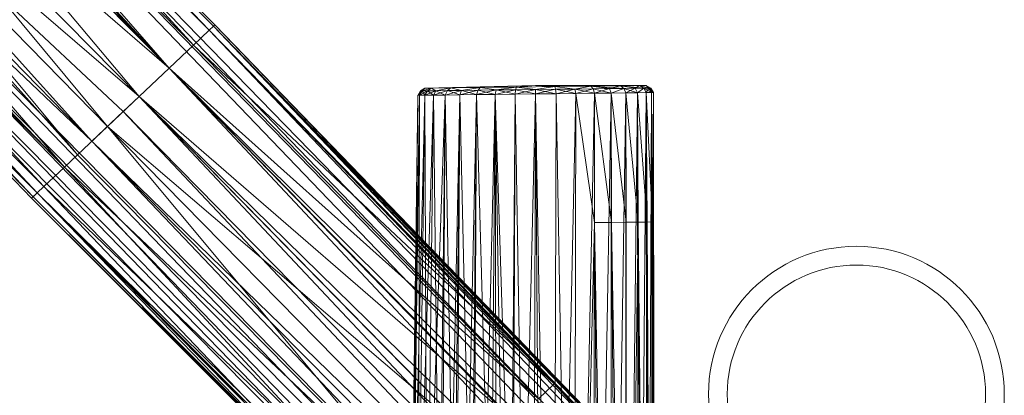
# Model space of a CAD drawing. Units: millimetres. Extents: x -11559 to 8748, y -5126 to 3831.
# Drawn here: x 6671 to 7193, y 643 to 843 of the extents above; entities that cross this region are included whole.
import ezdxf

# ---------------------------------------------------------------- set-up
doc = ezdxf.new("R2010")
doc.units = ezdxf.units.MM
doc.linetypes.add('K5LT32778', pattern=[0])
doc.linetypes.add('K5LT32781', pattern=[0])
doc.layers.get('0').update_dxf_attribs({"true_color": 0x5890e1})

# ---------------------------------------------------------------- blocks, each defined once
blk = doc.blocks.new('U6')
at = {"color": 121, "linetype": 'K5LT32778', "lineweight": 18, "true_color": 0xa6e5e5}
for p, q in [((6771.26, 837.12), (6386.54, 1230)), ((6383.1, 1226.75), (7126.19, 454.59)), ((6383.1, 1226.75), (7130.73, 458.88)), ((6383.1, 1226.75), (6771.26, 837.12)), ((7126.19, 454.59), (6378.44, 1222.34)), ((7120.58, 449.29), (6378.44, 1222.34)), ((6749.89, 816.92), (6378.44, 1222.34)), ((6372.69, 1216.9), (6749.89, 816.92)), ((6366.03, 1210.61), (6749.89, 816.92)), ((6334.6, 1180.89), (6694.34, 764.4)), ((6334.6, 1180.89), (6701.28, 770.96)), ((6694.34, 764.4), (6312.71, 1160.2)), ((6694.34, 764.4), (6306.96, 1154.76)), ((6683.49, 754.14), (6306.96, 1154.76)), ((6771.26, 837.12), (6578.76, 1031.77)), ((6762.82, 829.14), (6578.76, 1031.77)), ((6771.26, 837.12), (6580.91, 1033.8)), ((6773.45, 839.19), (6580.91, 1033.8)), ((6581.64, 1034.49), (6773.45, 839.19)), ((6774.2, 839.9), (6581.64, 1034.49)), ((6771.26, 837.12), (6581.64, 1034.49)), ((6581.64, 1034.49), (6773.45, 839.19)), ((6762.82, 829.14), (6570.47, 1023.93)), ((6749.89, 816.92), (6570.47, 1023.93)), ((6734.03, 801.92), (6557.76, 1011.92)), ((6749.89, 816.92), (6557.76, 1011.92)), ((6734.03, 801.92), (6542.18, 997.18)), ((6734.03, 801.92), (6542.18, 997.18)), ((6542.18, 997.18), (6749.89, 816.92)), ((6717.15, 785.96), (6542.18, 997.18)), ((6701.28, 770.96), (6525.59, 981.5)), ((6717.15, 785.96), (6525.59, 981.5)), ((6734.03, 801.92), (6525.59, 981.5)), ((6525.59, 981.5), (6708.96, 778.22)), ((6525.59, 981.5), (6725.59, 793.94)), ((6708.96, 778.22), (6517.55, 973.9)), ((6510.01, 966.76), (7068.62, 400.16)), ((7062.13, 394.02), (6510.01, 966.76)), ((6510.01, 966.76), (6708.96, 778.22)), ((7062.13, 394.02), (6503.19, 960.32)), ((7056.53, 388.72), (6503.19, 960.32)), ((6497.3, 954.75), (7056.53, 388.72)), ((6497.3, 954.75), (7051.98, 384.43)), ((6677.72, 748.68), (6489.01, 946.91)), ((6489.01, 946.91), (6683.49, 754.14)), ((6679.91, 750.75), (6489.01, 946.91)), ((6489.01, 946.91), (6679.91, 750.75)), ((7051.98, 384.43), (6492.53, 950.24)), ((6492.53, 950.24), (6679.91, 750.75)), ((6679.91, 750.75), (6486.13, 944.19)), ((6486.13, 944.19), (6676.98, 747.98)), ((6677.72, 748.68), (6486.13, 944.19)), ((6771.26, 837.12), (6762.82, 829.14)), ((6771.26, 837.12), (6773.45, 839.19)), ((6771.26, 837.12), (6773.45, 839.19)), ((6771.26, 837.12), (7130.73, 458.88)), ((6771.26, 837.12), (6954.36, 649.23)), ((7134.09, 462.05), (6771.26, 837.12)), ((6774.2, 839.9), (6773.45, 839.19)), ((6774.2, 839.9), (6773.45, 839.19)), ((7136.13, 463.99), (6773.45, 839.19)), ((7136.13, 463.99), (6773.45, 839.19)), ((7136.83, 464.65), (6773.45, 839.19)), ((6954.36, 649.23), (6773.45, 839.19)), ((7134.09, 462.05), (6773.45, 839.19)), ((6774.2, 839.9), (7136.13, 463.99)), ((7136.83, 464.65), (6774.2, 839.9)), ((6762.82, 829.14), (6749.89, 816.92)), ((6762.82, 829.14), (6946.06, 641.38)), ((6762.82, 829.14), (6954.36, 649.23)), ((6734.03, 801.92), (6749.89, 816.92)), ((6734.03, 801.92), (6749.89, 816.92)), ((7106.91, 436.36), (6749.89, 816.92)), ((7114.09, 443.15), (6749.89, 816.92)), ((6749.89, 816.92), (7120.58, 449.29)), ((6749.89, 816.92), (6933.34, 629.35)), ((6749.89, 816.92), (6946.06, 641.38)), ((6734.03, 801.92), (6717.15, 785.96)), ((6734.03, 801.92), (6725.59, 793.94)), ((6734.03, 801.92), (7099.25, 429.12)), ((6734.03, 801.92), (7091.36, 421.65)), ((7106.91, 436.36), (6734.03, 801.92)), ((6734.03, 801.92), (6917.74, 614.6)), ((6734.03, 801.92), (6933.34, 629.35)), ((6708.96, 778.22), (6725.59, 793.94)), ((7083.46, 414.19), (6725.59, 793.94)), ((7091.36, 421.65), (6725.59, 793.94)), ((6717.15, 785.96), (6701.28, 770.96)), ((6717.15, 785.96), (6885.54, 584.15)), ((6717.15, 785.96), (6917.74, 614.6)), ((6717.15, 785.96), (6901.14, 598.9)), ((7068.62, 400.16), (6708.96, 778.22)), ((7083.46, 414.19), (6708.96, 778.22)), ((7075.81, 406.95), (6708.96, 778.22)), ((6694.34, 764.4), (6701.28, 770.96)), ((6701.28, 770.96), (6885.54, 584.15)), ((6694.34, 764.4), (6683.49, 754.14)), ((6694.34, 764.4), (6872.82, 572.13)), ((6694.34, 764.4), (6885.54, 584.15)), ((6679.91, 750.75), (6683.49, 754.14)), ((6864.51, 564.28), (6683.49, 754.14)), ((6872.82, 572.13), (6683.49, 754.14)), ((6679.91, 750.75), (6676.98, 747.98)), ((6677.72, 748.68), (6676.98, 747.98)), ((6676.98, 747.98), (6862.36, 562.24)), ((6676.98, 747.98), (7046.58, 379.32)), ((7045.89, 378.66), (6676.98, 747.98)), ((6677.72, 748.68), (6679.91, 750.75)), ((6677.72, 748.68), (7046.58, 379.32)), ((7045.89, 378.66), (6677.72, 748.68)), ((7051.98, 384.43), (6679.91, 750.75)), ((6679.91, 750.75), (6862.36, 562.24)), ((7048.63, 381.25), (6679.91, 750.75)), ((6679.91, 750.75), (6864.51, 564.28)), ((7046.58, 379.32), (6679.91, 750.75)), ((6946.06, 641.38), (6954.36, 649.23)), ((6954.36, 649.23), (7130.73, 458.88)), ((7134.09, 462.05), (6954.36, 649.23)), ((6954.36, 649.23), (7136.13, 463.99))]:
    blk.add_line(p, q, dxfattribs=at)
blk = doc.blocks.new('U21')
at = {"color": 121, "linetype": 'K5LT32778', "lineweight": 18, "true_color": 0xa6e5e5}
for p, q in [((6884.25, 804.91), (6881.87, 802.51)), ((6883.31, 804.9), (6881.87, 802.51)), ((6887, 804.94), (6882.82, 802.53)), ((6884.25, 804.91), (6882.82, 802.53)), ((6884.25, 804.91), (6882.82, 802.53)), ((6883.31, 804.9), (6882.82, 802.53)), ((6883.31, 804.9), (6885.69, 806.35)), ((6883.31, 804.9), (6884.25, 804.91)), ((6883.31, 804.9), (6884.25, 804.91)), ((6884.25, 804.91), (6889.23, 806.39)), ((6884.25, 804.91), (6889.23, 806.39)), ((6884.25, 804.91), (6885.69, 806.35)), ((6884.25, 804.91), (6885.69, 806.35)), ((6887, 804.94), (6884.25, 804.91)), ((6887, 804.94), (6884.25, 804.91)), ((6884.25, 804.91), (6885.64, 802.56)), ((6891.5, 805), (6885.64, 802.56)), ((6887, 804.94), (6885.64, 802.56)), ((6887, 804.94), (6885.64, 802.56)), ((6885.69, 806.35), (6944.44, 807.68)), ((6885.69, 806.35), (6889.23, 806.39)), ((6885.69, 806.35), (6889.23, 806.39)), ((6887, 804.94), (6889.23, 806.39)), ((6887, 804.94), (6889.23, 806.39)), ((6887, 804.94), (6891.5, 805)), ((6887, 804.94), (6891.5, 805)), ((6887, 804.94), (6890.25, 802.61)), ((6944.44, 807.68), (6889.23, 806.39)), ((6944.44, 807.68), (6889.23, 806.39)), ((6899.44, 806.51), (6889.23, 806.39)), ((6899.44, 806.51), (6889.23, 806.39)), ((6891.5, 805), (6889.23, 806.39)), ((6891.5, 805), (6889.23, 806.39)), ((6897.61, 805.07), (6890.25, 802.61)), ((6891.5, 805), (6890.25, 802.61)), ((6891.5, 805), (6890.25, 802.61)), ((6891.5, 805), (6899.44, 806.51)), ((6891.5, 805), (6899.44, 806.51)), ((6897.61, 805.07), (6891.5, 805)), ((6897.61, 805.07), (6891.5, 805)), ((6891.5, 805), (6896.5, 802.69)), ((6905.15, 805.16), (6896.5, 802.69)), ((6897.61, 805.07), (6896.5, 802.69)), ((6897.61, 805.07), (6896.5, 802.69)), ((6897.61, 805.07), (6899.44, 806.51)), ((6897.61, 805.07), (6899.44, 806.51)), ((6897.61, 805.07), (6905.15, 805.16)), ((6897.61, 805.07), (6905.15, 805.16)), ((6897.61, 805.07), (6904.21, 802.78)), ((6899.44, 806.51), (6944.44, 807.68)), ((6899.44, 806.51), (6944.44, 807.68)), ((6899.44, 806.51), (6915.06, 806.7)), ((6899.44, 806.51), (6915.06, 806.7)), ((6905.15, 805.16), (6899.44, 806.51)), ((6905.15, 805.16), (6899.44, 806.51)), ((6913.87, 805.26), (6904.21, 802.78)), ((6905.15, 805.16), (6904.21, 802.78)), ((6905.15, 805.16), (6904.21, 802.78)), ((6905.15, 805.16), (6915.06, 806.7)), ((6905.15, 805.16), (6915.06, 806.7)), ((6913.87, 805.26), (6905.15, 805.16)), ((6913.87, 805.26), (6905.15, 805.16)), ((6905.15, 805.16), (6913.14, 802.89)), ((6923.53, 805.38), (6913.14, 802.89)), ((6913.87, 805.26), (6913.14, 802.89)), ((6913.87, 805.26), (6913.14, 802.89)), ((6913.87, 805.26), (6915.06, 806.7)), ((6913.87, 805.26), (6915.06, 806.7)), ((6913.87, 805.26), (6923.53, 805.38)), ((6913.87, 805.26), (6923.53, 805.38)), ((6913.87, 805.26), (6923.02, 803.01)), ((6944.44, 807.68), (6915.06, 806.7)), ((6944.44, 807.68), (6915.06, 806.7)), ((6934.24, 806.93), (6915.06, 806.7)), ((6934.24, 806.93), (6915.06, 806.7)), ((6923.53, 805.38), (6915.06, 806.7)), ((6923.53, 805.38), (6915.06, 806.7)), ((6933.82, 805.5), (6923.02, 803.01)), ((6923.53, 805.38), (6923.02, 803.01)), ((6923.53, 805.38), (6923.02, 803.01)), ((6923.53, 805.38), (6934.24, 806.93)), ((6923.53, 805.38), (6934.24, 806.93)), ((6933.82, 805.5), (6923.53, 805.38)), ((6933.82, 805.5), (6923.53, 805.38)), ((6923.53, 805.38), (6933.55, 803.13)), ((6944.43, 805.63), (6933.55, 803.13)), ((6933.82, 805.5), (6933.55, 803.13)), ((6933.82, 805.5), (6933.55, 803.13)), ((6933.82, 805.5), (6934.24, 806.93)), ((6933.82, 805.5), (6934.24, 806.93)), ((6933.82, 805.5), (6944.43, 805.63)), ((6933.82, 805.5), (6944.43, 805.63)), ((6933.82, 805.5), (6944.41, 803.26)), ((6934.24, 806.93), (6944.44, 807.68)), ((6934.24, 806.93), (6944.44, 807.68)), ((6934.24, 806.93), (6954.64, 807.17)), ((6934.24, 806.93), (6954.64, 807.17)), ((6944.43, 805.63), (6934.24, 806.93)), ((6944.43, 805.63), (6934.24, 806.93)), ((6955.04, 805.75), (6944.41, 803.26)), ((6944.43, 805.63), (6944.41, 803.26)), ((6944.43, 805.63), (6944.41, 803.26)), ((6944.43, 805.63), (6954.64, 807.17)), ((6944.43, 805.63), (6954.64, 807.17)), ((6955.04, 805.75), (6944.43, 805.63)), ((6955.04, 805.75), (6944.43, 805.63)), ((6944.43, 805.63), (6955.28, 803.39)), ((7003.19, 807.75), (6944.44, 807.68)), ((6999.64, 807.71), (6944.44, 807.68)), ((6944.44, 807.68), (6999.64, 807.71)), ((6944.44, 807.68), (6989.44, 807.59)), ((6973.81, 807.4), (6944.44, 807.68)), ((6944.44, 807.68), (6954.64, 807.17)), ((6944.44, 807.68), (6989.44, 807.59)), ((6944.44, 807.68), (6954.64, 807.17)), ((6973.81, 807.4), (6944.44, 807.68)), ((6973.81, 807.4), (6954.64, 807.17)), ((6973.81, 807.4), (6954.64, 807.17)), ((6955.04, 805.75), (6954.64, 807.17)), ((6965.33, 805.88), (6954.64, 807.17)), ((6965.33, 805.88), (6954.64, 807.17)), ((6955.04, 805.75), (6954.64, 807.17)), ((6955.04, 805.75), (6965.33, 805.88)), ((6955.04, 805.75), (6965.33, 805.88)), ((6955.04, 805.75), (6955.28, 803.39)), ((6955.04, 805.75), (6965.8, 803.52)), ((6955.04, 805.75), (6955.28, 803.39)), ((6965.33, 805.88), (6955.28, 803.39)), ((6965.33, 805.88), (6973.81, 807.4)), ((6965.33, 805.88), (6973.81, 807.4)), ((6974.99, 805.99), (6965.33, 805.88)), ((6974.99, 805.99), (6965.33, 805.88)), ((6965.33, 805.88), (6965.8, 803.52)), ((6975.69, 803.63), (6965.33, 805.88)), ((6965.33, 805.88), (6965.8, 803.52)), ((6974.99, 805.99), (6965.8, 803.52)), ((6973.81, 807.4), (6989.44, 807.59)), ((6973.81, 807.4), (6989.44, 807.59)), ((6974.99, 805.99), (6973.81, 807.4)), ((6983.71, 806.1), (6973.81, 807.4)), ((6974.99, 805.99), (6973.81, 807.4)), ((6973.81, 807.4), (6991.25, 806.19)), ((6974.99, 805.99), (6991.25, 806.19)), ((6974.99, 805.99), (6983.71, 806.1)), ((6974.99, 805.99), (6975.69, 803.63)), ((6974.99, 805.99), (6984.61, 803.74)), ((6974.99, 805.99), (6975.69, 803.63)), ((6983.71, 806.1), (6975.69, 803.63)), ((6983.71, 806.1), (6989.44, 807.59)), ((6991.25, 806.19), (6983.71, 806.1)), ((6983.71, 806.1), (6984.61, 803.74)), ((6984.61, 803.74), (6991.25, 806.19)), ((6991.25, 806.19), (6984.61, 803.74)), ((6999.64, 807.71), (6989.44, 807.59)), ((6999.64, 807.71), (6989.44, 807.59)), ((6997.35, 806.26), (6989.44, 807.59)), ((6991.25, 806.19), (6989.44, 807.59)), ((7001.86, 806.31), (6989.44, 807.59)), ((6991.25, 806.19), (6989.44, 807.59)), ((7001.86, 806.31), (6991.25, 806.19)), ((6991.25, 806.19), (6997.35, 806.26)), ((6992.33, 803.83), (6991.25, 806.19)), ((6998.58, 803.91), (6991.25, 806.19)), ((6991.25, 806.19), (6992.33, 803.83)), ((6997.35, 806.26), (6992.33, 803.83)), ((6997.35, 806.26), (6999.64, 807.71)), ((7001.86, 806.31), (6997.35, 806.26)), ((6997.35, 806.26), (6998.58, 803.91)), ((7001.86, 806.31), (6998.58, 803.91)), ((7001.86, 806.31), (6998.58, 803.91)), ((6999.64, 807.71), (7003.19, 807.75)), ((7003.19, 807.75), (6999.64, 807.71)), ((7004.61, 806.35), (6999.64, 807.71)), ((7001.86, 806.31), (6999.64, 807.71)), ((7004.61, 806.35), (6999.64, 807.71)), ((7001.86, 806.31), (6999.64, 807.71)), ((7001.86, 806.31), (7004.61, 806.35)), ((7001.86, 806.31), (7004.61, 806.35)), ((7001.86, 806.31), (7003.19, 803.96)), ((7001.86, 806.31), (7006, 803.99)), ((7001.86, 806.31), (7003.19, 803.96)), ((7004.61, 806.35), (7003.19, 807.75)), ((7005.55, 806.36), (7003.19, 807.75)), ((7004.61, 806.35), (7003.19, 807.75)), ((7004.61, 806.35), (7003.19, 803.96)), ((7005.55, 806.36), (7004.61, 806.35)), ((7005.55, 806.36), (7004.61, 806.35)), ((7006, 803.99), (7004.61, 806.35)), ((7004.61, 806.35), (7006.96, 804.01)), ((7004.61, 806.35), (7006, 803.99)), ((7005.55, 806.36), (7006.96, 804.01)), ((7005.55, 806.36), (7006, 803.99)), ((6878.27, 533.2), (6882.82, 802.53)), ((6881.87, 802.51), (6878.27, 533.2)), ((6885.64, 802.56), (6879.26, 533.22)), ((6882.82, 802.53), (6879.26, 533.22)), ((6882.82, 802.53), (6879.26, 533.22)), ((6881.87, 802.51), (6879.26, 533.22)), ((6881.87, 802.51), (6882.82, 802.53)), ((6881.87, 802.51), (6882.82, 802.53)), ((6890.25, 802.61), (6882.15, 533.25)), ((6885.64, 802.56), (6882.15, 533.25)), ((6885.64, 802.56), (6882.15, 533.25)), ((6882.15, 533.25), (6882.82, 802.53)), ((6885.64, 802.56), (6882.82, 802.53)), ((6885.64, 802.56), (6882.82, 802.53)), ((6885.64, 802.56), (6890.25, 802.61)), ((6885.64, 802.56), (6890.25, 802.61)), ((6885.64, 802.56), (6886.9, 533.31)), ((6896.5, 802.69), (6886.9, 533.31)), ((6890.25, 802.61), (6886.9, 533.31)), ((6890.25, 802.61), (6886.9, 533.31)), ((6896.5, 802.69), (6890.25, 802.61)), ((6896.5, 802.69), (6890.25, 802.61)), ((6893.32, 533.38), (6890.25, 802.61)), ((6893.15, 267.58), (6904.21, 802.78)), ((6896.5, 802.69), (6893.15, 267.58)), ((6896.5, 802.69), (6893.32, 533.38)), ((6896.5, 802.69), (6904.21, 802.78)), ((6896.5, 802.69), (6904.21, 802.78)), ((6896.5, 802.69), (6901.26, 533.48)), ((6901.13, 267.68), (6913.14, 802.89)), ((6901.13, 267.68), (6904.21, 802.78)), ((6904.21, 802.78), (6901.26, 533.48)), ((6913.14, 802.89), (6904.21, 802.78)), ((6913.14, 802.89), (6904.21, 802.78)), ((6910.44, 533.59), (6904.21, 802.78)), ((6923.02, 803.01), (6910.37, 267.79)), ((6910.37, 267.79), (6913.14, 802.89)), ((6913.14, 802.89), (6910.44, 533.59)), ((6913.14, 802.89), (6923.02, 803.01)), ((6923.02, 803.01), (6913.14, 802.89)), ((6913.14, 802.89), (6920.6, 533.71)), ((6923.02, 803.01), (6920.6, 533.71)), ((6933.55, 803.13), (6923.02, 803.01)), ((6923.02, 803.01), (6933.55, 803.13)), ((6923.02, 803.01), (6924.72, 3.42)), ((6923.02, 803.01), (6931.43, 533.84)), ((6923.02, 803.01), (6931.49, 268.04)), ((6933.55, 803.13), (6931.43, 533.84)), ((6944.41, 803.26), (6931.49, 268.04)), ((6931.49, 268.04), (6933.55, 803.13)), ((6944.41, 803.26), (6933.55, 803.13)), ((6933.55, 803.13), (6944.41, 803.26)), ((6933.55, 803.13), (6942.73, 268.17)), ((6942.73, 268.17), (6944.41, 803.26)), ((6955.28, 803.39), (6944.41, 803.26)), ((6955.28, 803.39), (6944.41, 803.26)), ((6951.62, -264.5), (6944.41, 803.26)), ((6953.97, 268.31), (6944.41, 803.26)), ((6953.97, 268.31), (6944.41, 803.26)), ((6953.97, 268.31), (6965.8, 803.52)), ((6955.28, 803.39), (6953.97, 268.31)), ((6955.28, 803.39), (6953.97, 268.31)), ((6955.28, 803.39), (6965.8, 803.52)), ((6955.28, 803.39), (6965.8, 803.52)), ((6955.28, 803.39), (6964.87, 268.44)), ((6975.69, 803.63), (6964.87, 268.44)), ((6965.8, 803.52), (6964.87, 268.44)), ((6965.8, 803.52), (6964.87, 268.44)), ((6975.69, 803.63), (6965.8, 803.52)), ((6975.69, 803.63), (6965.8, 803.52)), ((6965.8, 803.52), (6975.69, 734.9)), ((6975.1, 268.56), (6984.61, 803.74)), ((6975.69, 803.63), (6975.1, 268.56)), ((6984.61, 803.74), (6975.69, 803.63)), ((6975.69, 803.63), (6984.61, 803.74)), ((6975.69, 803.63), (6984.74, 735)), ((6975.69, 803.63), (6975.69, 734.9)), ((6992.33, 803.83), (6984.33, 268.67)), ((6984.61, 803.74), (6984.33, 268.67)), ((6984.61, 803.74), (6992.33, 803.83)), ((6992.33, 803.83), (6984.61, 803.74)), ((6984.61, 803.74), (6992.57, 735.1)), ((6984.61, 803.74), (6984.74, 735)), ((6992.32, 268.77), (6998.58, 803.91)), ((6992.33, 803.83), (6992.32, 268.77)), ((6998.58, 803.91), (6992.33, 803.83)), ((6992.33, 803.83), (6998.58, 803.91)), ((6992.33, 803.83), (6992.57, 735.1)), ((6992.33, 803.83), (6998.91, 735.17)), ((6998.58, 803.91), (7003.19, 803.96)), ((7003.19, 803.96), (6998.58, 803.91)), ((6998.58, 803.91), (7003.59, 735.23)), ((6998.58, 803.91), (6998.91, 735.17)), ((6998.58, 803.91), (6998.78, 268.84)), ((7003.19, 803.96), (6998.78, 268.84)), ((7006, 803.99), (7003.19, 803.96)), ((7003.19, 803.96), (7006, 803.99)), ((7003.19, 803.96), (7003.59, 735.23)), ((7003.19, 803.96), (7006.45, 735.26)), ((7003.19, 803.96), (7003.56, 268.9)), ((7003.56, 268.9), (7006, 803.99)), ((7006, 803.99), (7006.96, 804.01)), ((7006.96, 804.01), (7006, 803.99)), ((7006, 803.99), (7006.45, 735.26)), ((7006, 803.99), (7006.47, 268.94)), ((7006.96, 804.01), (7006.45, 735.26)), ((7006.96, 804.01), (7006.47, 268.94)), ((7006.96, 804.01), (7007.46, 268.95)), ((6964.87, 268.44), (6975.69, 734.9)), ((6984.74, 735), (6975.69, 734.9)), ((6983.43, -264.12), (6975.69, 734.9)), ((6992.51, -264.01), (6975.69, 734.9)), ((6984.74, 735), (6992.57, 735.1)), ((6984.74, 735), (6992.51, -264.01)), ((6984.74, 735), (6992.32, 268.77)), ((6992.32, 268.77), (6998.91, 735.17)), ((6992.32, 268.77), (6992.57, 735.1)), ((6998.91, 735.17), (6992.57, 735.1)), ((7003.59, 735.23), (6998.91, 735.17)), ((7002.36, 4.34), (6998.91, 735.17)), ((7003.56, 268.9), (6998.91, 735.17)), ((7003.59, 735.23), (7003.56, 268.9)), ((7003.59, 735.23), (7006.45, 735.26)), ((7003.59, 735.23), (7006.47, 268.94)), ((7007.46, 268.95), (7006.45, 735.26)), ((7006.47, 268.94), (7006.45, 735.26))]:
    blk.add_line(p, q, dxfattribs=at)
blk = doc.blocks.new('U74')
at = {"color": 121, "linetype": 'K5LT32781', "lineweight": 18, "true_color": 0x99e4d6}
blk.add_lwpolyline([(7193.19, 643.84), (7193.08, 647.87), (7192.78, 651.86), (7192.28, 655.78), (7191.59, 659.64), (7190.71, 663.44), (7189.65, 667.16), (7188.42, 670.81), (7187.01, 674.37), (7185.44, 677.85), (7183.7, 681.24), (7181.81, 684.52), (7179.77, 687.71), (7177.58, 690.79), (7175.25, 693.75), (7172.78, 696.6), (7170.18, 699.33), (7167.45, 701.93), (7164.61, 704.4), (7161.64, 706.73), (7158.56, 708.92), (7155.38, 710.96), (7152.09, 712.85), (7148.7, 714.59), (7145.23, 716.16), (7141.66, 717.57), (7138.02, 718.8), (7134.29, 719.86), (7130.5, 720.74), (7126.64, 721.43), (7122.71, 721.93), (7118.73, 722.23), (7114.69, 722.33), (7110.65, 722.23), (7106.67, 721.93), (7102.74, 721.43), (7098.88, 720.74), (7095.09, 719.86), (7091.36, 718.8), (7087.72, 717.57), (7084.15, 716.16), (7080.68, 714.59), (7077.29, 712.85), (7074, 710.96), (7070.82, 708.92), (7067.74, 706.73), (7064.77, 704.4), (7061.93, 701.93), (7059.2, 699.33), (7056.6, 696.6), (7054.13, 693.75), (7051.8, 690.79), (7049.61, 687.71), (7047.57, 684.52), (7045.68, 681.24), (7043.94, 677.85), (7042.37, 674.37), (7040.96, 670.81), (7039.73, 667.16), (7038.67, 663.44), (7037.79, 659.64), (7037.1, 655.78), (7036.6, 651.86), (7036.3, 647.87), (7036.19, 643.84), (7036.3, 639.8), (7036.6, 635.82), (7037.1, 631.89), (7037.79, 628.03), (7038.67, 624.23), (7039.73, 620.51), (7040.96, 616.86), (7042.37, 613.3), (7043.94, 609.82), (7045.68, 606.44), (7047.57, 603.15), (7049.61, 599.97), (7051.8, 596.89), (7054.13, 593.92), (7056.6, 591.07), (7059.2, 588.35), (7061.93, 585.75), (7064.77, 583.28), (7067.74, 580.95), (7070.82, 578.76), (7074, 576.71), (7077.29, 574.82), (7080.68, 573.09), (7084.15, 571.51), (7087.72, 570.11), (7091.36, 568.87), (7095.09, 567.81), (7098.88, 566.94), (7102.74, 566.24), (7106.67, 565.75), (7110.65, 565.44), (7114.69, 565.34), (7118.73, 565.44), (7122.71, 565.75), (7126.64, 566.24), (7130.5, 566.94), (7134.29, 567.81), (7138.02, 568.87), (7141.66, 570.11), (7145.23, 571.51), (7148.7, 573.09), (7152.09, 574.82), (7155.38, 576.71), (7158.56, 578.76), (7161.64, 580.95), (7164.61, 583.28), (7167.45, 585.75), (7170.18, 588.35), (7172.78, 591.07), (7175.25, 593.92), (7177.58, 596.89), (7179.77, 599.97), (7181.81, 603.15), (7183.7, 606.44), (7185.44, 609.82), (7187.01, 613.3), (7188.42, 616.86), (7189.65, 620.51), (7190.71, 624.23), (7191.59, 628.03), (7192.28, 631.89), (7192.78, 635.82), (7193.08, 639.8)], close=True, dxfattribs=at)
blk = doc.blocks.new('U75')
at = {"color": 121, "linetype": 'K5LT32781', "lineweight": 18, "true_color": 0x99e4d6}
blk.add_lwpolyline([(7183.24, 643.84), (7183.15, 647.36), (7182.88, 650.84), (7182.45, 654.27), (7181.84, 657.64), (7181.08, 660.96), (7180.15, 664.21), (7179.08, 667.39), (7177.85, 670.5), (7176.47, 673.54), (7174.96, 676.5), (7173.31, 679.37), (7171.52, 682.15), (7169.61, 684.84), (7167.57, 687.43), (7165.42, 689.91), (7163.15, 692.29), (7160.77, 694.57), (7158.28, 696.72), (7155.69, 698.76), (7153, 700.67), (7150.22, 702.45), (7147.35, 704.1), (7144.39, 705.62), (7141.36, 706.99), (7138.25, 708.22), (7135.06, 709.3), (7131.81, 710.22), (7128.5, 710.99), (7125.12, 711.59), (7121.69, 712.03), (7118.21, 712.3), (7114.69, 712.39), (7111.17, 712.3), (7107.69, 712.03), (7104.26, 711.59), (7100.88, 710.99), (7097.57, 710.22), (7094.32, 709.3), (7091.13, 708.22), (7088.02, 706.99), (7084.99, 705.62), (7082.03, 704.1), (7079.16, 702.45), (7076.38, 700.67), (7073.69, 698.76), (7071.1, 696.72), (7068.61, 694.57), (7066.23, 692.29), (7063.96, 689.91), (7061.81, 687.43), (7059.77, 684.84), (7057.86, 682.15), (7056.07, 679.37), (7054.42, 676.5), (7052.91, 673.54), (7051.53, 670.5), (7050.3, 667.39), (7049.23, 664.21), (7048.3, 660.96), (7047.54, 657.64), (7046.93, 654.27), (7046.5, 650.84), (7046.23, 647.36), (7046.14, 643.84), (7046.23, 640.31), (7046.5, 636.83), (7046.93, 633.4), (7047.54, 630.03), (7048.3, 626.72), (7049.23, 623.46), (7050.3, 620.28), (7051.53, 617.17), (7052.91, 614.13), (7054.42, 611.18), (7056.07, 608.31), (7057.86, 605.53), (7059.77, 602.84), (7061.81, 600.25), (7063.96, 597.76), (7066.23, 595.38), (7068.61, 593.11), (7071.1, 590.95), (7073.69, 588.92), (7076.38, 587), (7079.16, 585.22), (7082.03, 583.57), (7084.99, 582.05), (7088.02, 580.68), (7091.13, 579.45), (7094.32, 578.37), (7097.57, 577.45), (7100.88, 576.68), (7104.26, 576.08), (7107.69, 575.64), (7111.17, 575.38), (7114.69, 575.29), (7118.21, 575.38), (7121.69, 575.64), (7125.12, 576.08), (7128.5, 576.68), (7131.81, 577.45), (7135.06, 578.37), (7138.25, 579.45), (7141.36, 580.68), (7144.39, 582.05), (7147.35, 583.57), (7150.22, 585.22), (7153, 587), (7155.69, 588.92), (7158.28, 590.95), (7160.77, 593.11), (7163.15, 595.38), (7165.42, 597.76), (7167.57, 600.25), (7169.61, 602.84), (7171.52, 605.53), (7173.31, 608.31), (7174.96, 611.18), (7176.47, 614.13), (7177.85, 617.17), (7179.08, 620.28), (7180.15, 623.46), (7181.08, 626.72), (7181.84, 630.03), (7182.45, 633.4), (7182.88, 636.83), (7183.15, 640.31)], close=True, dxfattribs=at)

msp = doc.modelspace()

# ---------------------------------------------------------------- block references
for name in ['U6', 'U21', 'U74', 'U75']:
    msp.add_blockref(name, (0, 0))

doc.saveas('drawing.dxf')
